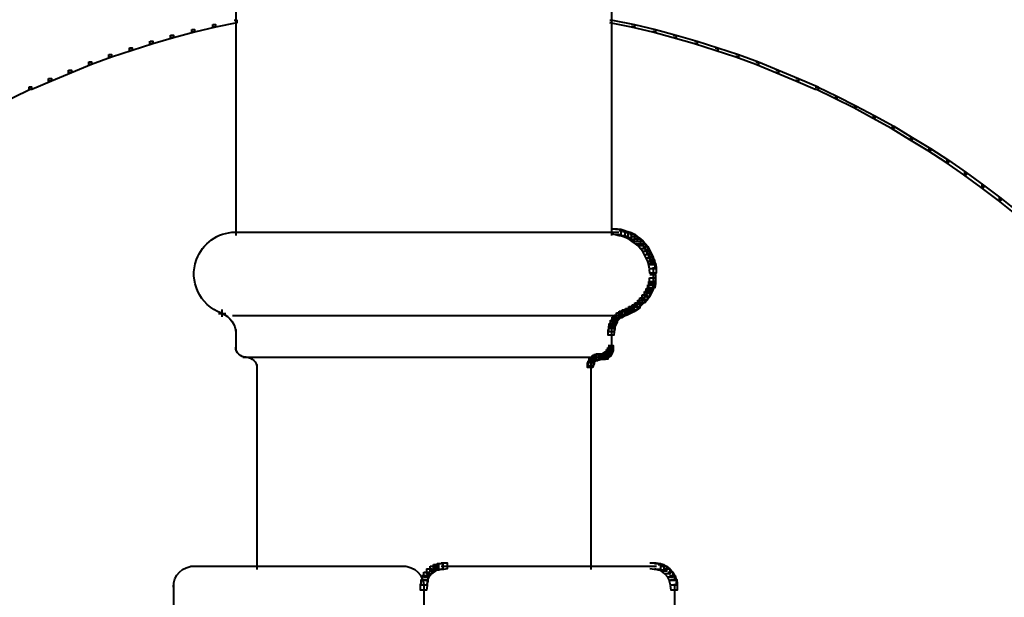
# Model space of a CAD drawing. Units: inches. Extents: x -1.51 to 5.24, y -1.47 to 8.16.
# Drawn here: x 1.26 to 2.73, y 1.42 to 2.29 of the extents above; entities that cross this region are included whole.
import ezdxf

# ---------------------------------------------------------------- set-up
doc = ezdxf.new("R2010")
doc.units = ezdxf.units.IN
doc.header["$MEASUREMENT"] = 0
doc.layers.add('Layer 1', color=7, linetype='Continuous')

# ---------------------------------------------------------------- blocks, each defined once
blk = doc.blocks.new('block 2')
at = {"layer": 'Layer 1', "color": 18, "lineweight": 40, "true_color": 0x010101}
for points in [[(1.5844, 3.1458), (1.5844, 1.9649)], [(2.1465, 3.1458), (2.1465, 1.9649)], [(1.5819, 2.2871), (1.5861, 2.2871), (1.5861, 2.283), (1.5544, 2.2763), (1.5502, 2.2763), (1.5502, 2.2804)], [(2.1441, 2.2871), (2.1482, 2.2871), (2.1807, 2.2804), (2.1807, 2.2763), (2.1765, 2.2763), (2.1441, 2.283)], [(1.5186, 2.273), (1.5228, 2.273), (1.5228, 2.2688), (1.4911, 2.2605), (1.487, 2.2605), (1.487, 2.2646)], [(1.5502, 2.2804), (1.5544, 2.2804), (1.5544, 2.2763), (1.5228, 2.2688), (1.5186, 2.2688), (1.5186, 2.273)], [(2.1765, 2.2804), (2.1807, 2.2804), (2.2123, 2.273), (2.2123, 2.2688), (2.2082, 2.2688), (2.1765, 2.2763)], [(2.2082, 2.273), (2.2123, 2.273), (2.2432, 2.2646), (2.2432, 2.2605), (2.239, 2.2605), (2.2082, 2.2688)], [(1.4562, 2.2555), (1.4603, 2.2555), (1.4603, 2.2513), (1.4295, 2.2414), (1.4253, 2.2414), (1.4253, 2.2455)], [(1.487, 2.2646), (1.4911, 2.2646), (1.4911, 2.2605), (1.4603, 2.2513), (1.4561, 2.2513), (1.4561, 2.2555)], [(2.239, 2.2646), (2.2432, 2.2646), (2.2748, 2.2555), (2.2748, 2.2513), (2.2706, 2.2513), (2.239, 2.2605)], [(2.2706, 2.2555), (2.2748, 2.2555), (2.3056, 2.2455), (2.3056, 2.2414), (2.3014, 2.2414), (2.2706, 2.2513)], [(1.4253, 2.2455), (1.4295, 2.2455), (1.4295, 2.2414), (1.3987, 2.2313), (1.3945, 2.2313), (1.3945, 2.2355)], [(2.3014, 2.2455), (2.3056, 2.2455), (2.3364, 2.2355), (2.3364, 2.2313), (2.3323, 2.2313), (2.3014, 2.2414)], [(1.3645, 2.2246), (1.3687, 2.2246), (1.3687, 2.2205), (1.3387, 2.208), (1.3345, 2.208), (1.3345, 2.2122)], [(1.3945, 2.2355), (1.3987, 2.2355), (1.3987, 2.2313), (1.3687, 2.2205), (1.3645, 2.2205), (1.3645, 2.2246)], [(2.3323, 2.2355), (2.3364, 2.2355), (2.3664, 2.2246), (2.3664, 2.2205), (2.3623, 2.2205), (2.3323, 2.2313)], [(2.3623, 2.2246), (2.3664, 2.2246), (2.3964, 2.2122), (2.3964, 2.208), (2.3922, 2.208), (2.3623, 2.2205)], [(1.3345, 2.2122), (1.3387, 2.2122), (1.3387, 2.208), (1.3087, 2.1955), (1.3046, 2.1955), (1.3046, 2.1997)], [(2.3922, 2.2122), (2.3964, 2.2122), (2.4264, 2.1997), (2.4264, 2.1955), (2.4222, 2.1955), (2.3922, 2.208)], [(1.3046, 2.1997), (1.3087, 2.1997), (1.3087, 2.1955), (1.2796, 2.1831), (1.2754, 2.1831), (1.2754, 2.1872)], [(2.4222, 2.1997), (2.4264, 2.1997), (2.4555, 2.1872), (2.4555, 2.1831), (2.4514, 2.1831), (2.4222, 2.1955)], [(1.2754, 2.1872), (1.2788, 2.1872), (1.2788, 2.184), (1.2496, 2.1697), (1.2462, 2.1697), (1.2462, 2.1731)], [(2.4514, 2.1872), (2.4547, 2.1872), (2.4838, 2.1731), (2.4838, 2.1697), (2.4805, 2.1697), (2.4514, 2.184)], [(2.4805, 2.1731), (2.4838, 2.1731), (2.5122, 2.1589), (2.5122, 2.1556), (2.5088, 2.1556), (2.4805, 2.1697)], [(2.5088, 2.1589), (2.5121, 2.1589), (2.5405, 2.1439), (2.5405, 2.1405), (2.5371, 2.1405), (2.5088, 2.1556)], [(2.5371, 2.1439), (2.5405, 2.1439), (2.5688, 2.1281), (2.5688, 2.1247), (2.5655, 2.1247), (2.5371, 2.1405)], [(2.5655, 2.1281), (2.5688, 2.1281), (2.5963, 2.1114), (2.5963, 2.1081), (2.5929, 2.1081), (2.5655, 2.1247)], [(2.5929, 2.1114), (2.5963, 2.1114), (2.6238, 2.0947), (2.6238, 2.0914), (2.6204, 2.0914), (2.5929, 2.1081)], [(2.6204, 2.0947), (2.6238, 2.0947), (2.6504, 2.0773), (2.6504, 2.0739), (2.647, 2.0739), (2.6204, 2.0914)], [(2.647, 2.0773), (2.6504, 2.0773), (2.677, 2.0589), (2.677, 2.0557), (2.6737, 2.0557), (2.647, 2.0739)], [(2.6737, 2.0589), (2.677, 2.0589), (2.7029, 2.0398), (2.7029, 2.0364), (2.6996, 2.0364), (2.6737, 2.0557)], [(2.6996, 2.0398), (2.7028, 2.0398), (2.7287, 2.0207), (2.7287, 2.0173), (2.7254, 2.0173), (2.6996, 2.0364)], [(2.7254, 2.0207), (2.7287, 2.0207), (2.7537, 2.0006), (2.7537, 1.9974), (2.7503, 1.9974), (2.7254, 2.0173)], [(2.1474, 1.9748), (2.1557, 1.9748), (2.1607, 1.974), (2.1607, 1.9657), (2.1524, 1.9657), (2.1474, 1.9665)], [(2.1474, 1.9748), (2.1557, 1.9748), (2.1607, 1.974), (2.1607, 1.9657), (2.1524, 1.9657), (2.1474, 1.9665)], [(2.1524, 1.974), (2.1607, 1.974), (2.1666, 1.9724), (2.1666, 1.964), (2.1582, 1.964), (2.1524, 1.9657)], [(2.1524, 1.974), (2.1607, 1.974), (2.1666, 1.9724), (2.1666, 1.964), (2.1582, 1.964), (2.1524, 1.9657)], [(1.5786, 1.9698), (1.5894, 1.9698)], [(1.5786, 1.9698), (1.5894, 1.9698)], [(1.5794, 1.9698), (1.8708, 1.9698)], [(1.5794, 1.9698), (1.8708, 1.9698)], [(1.5794, 1.9698), (1.8708, 1.9698)], [(1.8609, 1.9698), (2.1515, 1.9698)], [(1.8609, 1.9698), (2.1515, 1.9698)], [(1.8609, 1.9698), (2.1515, 1.9698)], [(2.1416, 1.9698), (2.1574, 1.9698)], [(2.1416, 1.9698), (2.1574, 1.9698)], [(2.1582, 1.9724), (2.1657, 1.9724), (2.1707, 1.9707), (2.1707, 1.9632), (2.1632, 1.9632), (2.1582, 1.9649)], [(2.1582, 1.9724), (2.1657, 1.9724), (2.1707, 1.9707), (2.1707, 1.9632), (2.1632, 1.9632), (2.1582, 1.9649)], [(2.1632, 1.9707), (2.1707, 1.9707), (2.1757, 1.9691), (2.1757, 1.9615), (2.1682, 1.9615), (2.1632, 1.9632)], [(2.1632, 1.9707), (2.1707, 1.9707), (2.1757, 1.9691), (2.1757, 1.9615), (2.1682, 1.9615), (2.1632, 1.9632)], [(2.1682, 1.9691), (2.1757, 1.9691), (2.1807, 1.9665), (2.1807, 1.959), (2.1732, 1.959), (2.1682, 1.9615)], [(2.1682, 1.9691), (2.1757, 1.9691), (2.1807, 1.9665), (2.1807, 1.959), (2.1732, 1.959), (2.1682, 1.9615)], [(2.1732, 1.9665), (2.1807, 1.9665), (2.1849, 1.9632), (2.1849, 1.9558), (2.1773, 1.9558), (2.1732, 1.959)], [(2.1732, 1.9665), (2.1807, 1.9665), (2.1849, 1.9632), (2.1849, 1.9558), (2.1773, 1.9558), (2.1732, 1.959)], [(2.1773, 1.9632), (2.1849, 1.9632), (2.1898, 1.9598), (2.1898, 1.9523), (2.1823, 1.9523), (2.1773, 1.9558)], [(2.1773, 1.9632), (2.1849, 1.9632), (2.1898, 1.9598), (2.1898, 1.9523), (2.1823, 1.9523), (2.1773, 1.9558)], [(2.1823, 1.9598), (2.1898, 1.9598), (2.194, 1.9565), (2.194, 1.9491), (2.1865, 1.9491), (2.1823, 1.9523)], [(2.1823, 1.9598), (2.1898, 1.9598), (2.194, 1.9565), (2.194, 1.9491), (2.1865, 1.9491), (2.1823, 1.9523)], [(2.1865, 1.9565), (2.194, 1.9565), (2.1974, 1.9523), (2.1974, 1.9449), (2.1898, 1.9449), (2.1865, 1.9491)], [(2.1865, 1.9565), (2.194, 1.9565), (2.1974, 1.9523), (2.1974, 1.9449), (2.1898, 1.9449), (2.1865, 1.9491)], [(2.1898, 1.9523), (2.1974, 1.9523), (2.2007, 1.9482), (2.2007, 1.9406), (2.1932, 1.9406), (2.1898, 1.9449)], [(2.1898, 1.9523), (2.1974, 1.9523), (2.2007, 1.9482), (2.2007, 1.9406), (2.1932, 1.9406), (2.1898, 1.9449)], [(2.1932, 1.9482), (2.2007, 1.9482), (2.2032, 1.9431), (2.2032, 1.9357), (2.1957, 1.9357), (2.1932, 1.9406)], [(2.1932, 1.9482), (2.2007, 1.9482), (2.2032, 1.9431), (2.2032, 1.9357), (2.1957, 1.9357), (2.1932, 1.9406)], [(2.1957, 1.9431), (2.2032, 1.9431), (2.2057, 1.9382), (2.2057, 1.9307), (2.1982, 1.9307), (2.1957, 1.9357)], [(2.1957, 1.9431), (2.2032, 1.9431), (2.2057, 1.9382), (2.2057, 1.9307), (2.1982, 1.9307), (2.1957, 1.9357)], [(2.1982, 1.9382), (2.2057, 1.9382), (2.2082, 1.9332), (2.2082, 1.9257), (2.2007, 1.9257), (2.1982, 1.9307)], [(2.1982, 1.9382), (2.2057, 1.9382), (2.2082, 1.9332), (2.2082, 1.9257), (2.2007, 1.9257), (2.1982, 1.9307)], [(2.2007, 1.9332), (2.2082, 1.9332), (2.2098, 1.9282), (2.2098, 1.9207), (2.2024, 1.9207), (2.2007, 1.9257)], [(2.2007, 1.9332), (2.2082, 1.9332), (2.2098, 1.9282), (2.2098, 1.9207), (2.2024, 1.9207), (2.2007, 1.9257)], [(2.2024, 1.9282), (2.2107, 1.9282), (2.2115, 1.9232), (2.2115, 1.9149), (2.2032, 1.9149), (2.2024, 1.9198)], [(2.2024, 1.9282), (2.2107, 1.9282), (2.2115, 1.9232), (2.2115, 1.9149), (2.2032, 1.9149), (2.2024, 1.9198)], [(2.2032, 1.9232), (2.2123, 1.9232), (2.2131, 1.9173), (2.2131, 1.9082), (2.204, 1.9082), (2.2032, 1.914)], [(2.2032, 1.9232), (2.2123, 1.9232), (2.2131, 1.9173), (2.2131, 1.9082), (2.204, 1.9082), (2.2032, 1.914)], [(2.209, 1.9173), (2.209, 1.9024)], [(2.209, 1.9173), (2.209, 1.9024)], [(2.2032, 1.9016), (2.2123, 1.9016), (2.2123, 1.8924), (2.2115, 1.8866), (2.2024, 1.8866), (2.2024, 1.8957)], [(2.2032, 1.9016), (2.2123, 1.9016), (2.2123, 1.8924), (2.2115, 1.8866), (2.2024, 1.8866), (2.2024, 1.8957)], [(2.204, 1.9065), (2.2123, 1.9065), (2.2123, 1.8982), (2.2115, 1.8932), (2.2032, 1.8932), (2.2032, 1.9016)], [(2.204, 1.9065), (2.2123, 1.9065), (2.2123, 1.8982), (2.2115, 1.8932), (2.2032, 1.8932), (2.2032, 1.9016)], [(2.209, 1.9124), (2.209, 1.8965)], [(2.209, 1.9124), (2.209, 1.8965)], [(2.1982, 1.8857), (2.2057, 1.8857), (2.2057, 1.8783), (2.2032, 1.8732), (2.1957, 1.8732), (2.1957, 1.8808)], [(2.1982, 1.8857), (2.2057, 1.8857), (2.2057, 1.8783), (2.2032, 1.8732), (2.1957, 1.8732), (2.1957, 1.8808)], [(2.2007, 1.8907), (2.2082, 1.8907), (2.2082, 1.8832), (2.2057, 1.8783), (2.1982, 1.8783), (2.1982, 1.8857)], [(2.2007, 1.8907), (2.2082, 1.8907), (2.2082, 1.8832), (2.2057, 1.8783), (2.1982, 1.8783), (2.1982, 1.8857)], [(2.2024, 1.8957), (2.2098, 1.8957), (2.2098, 1.8883), (2.2082, 1.8832), (2.2007, 1.8832), (2.2007, 1.8907)], [(2.2024, 1.8957), (2.2098, 1.8957), (2.2098, 1.8883), (2.2082, 1.8832), (2.2007, 1.8832), (2.2007, 1.8907)], [(2.189, 1.8716), (2.1957, 1.8716), (2.1957, 1.865), (2.1924, 1.8616), (2.1857, 1.8616), (2.1857, 1.8682)], [(2.189, 1.8716), (2.1957, 1.8716), (2.1957, 1.865), (2.1924, 1.8616), (2.1857, 1.8616), (2.1857, 1.8682)], [(2.1924, 1.8758), (2.1998, 1.8758), (2.1998, 1.8682), (2.1965, 1.8641), (2.189, 1.8641), (2.189, 1.8716)], [(2.1924, 1.8758), (2.1998, 1.8758), (2.1998, 1.8682), (2.1965, 1.8641), (2.189, 1.8641), (2.189, 1.8716)], [(2.1957, 1.8808), (2.2032, 1.8808), (2.2032, 1.8732), (2.1998, 1.8682), (2.1924, 1.8682), (2.1924, 1.8758)], [(2.1957, 1.8808), (2.2032, 1.8808), (2.2032, 1.8732), (2.1998, 1.8682), (2.1924, 1.8682), (2.1924, 1.8758)], [(2.1724, 1.8583), (2.1799, 1.8583), (2.1799, 1.8507), (2.1749, 1.8483), (2.1674, 1.8483), (2.1674, 1.8557)], [(2.1724, 1.8583), (2.1799, 1.8583), (2.1799, 1.8507), (2.1749, 1.8483), (2.1674, 1.8483), (2.1674, 1.8557)], [(2.1773, 1.8608), (2.1849, 1.8608), (2.1849, 1.8533), (2.1799, 1.8507), (2.1724, 1.8507), (2.1724, 1.8583)], [(2.1773, 1.8608), (2.1849, 1.8608), (2.1849, 1.8533), (2.1799, 1.8507), (2.1724, 1.8507), (2.1724, 1.8583)], [(2.1815, 1.8641), (2.189, 1.8641), (2.189, 1.8566), (2.1849, 1.8533), (2.1773, 1.8533), (2.1773, 1.8608)], [(2.1815, 1.8641), (2.189, 1.8641), (2.189, 1.8566), (2.1849, 1.8533), (2.1773, 1.8533), (2.1773, 1.8608)], [(2.1857, 1.8682), (2.1924, 1.8682), (2.1924, 1.8616), (2.1882, 1.8574), (2.1815, 1.8574), (2.1815, 1.8641)], [(2.1857, 1.8682), (2.1924, 1.8682), (2.1924, 1.8616), (2.1882, 1.8574), (2.1815, 1.8574), (2.1815, 1.8641)], [(1.5586, 1.8483), (1.5694, 1.8483)], [(1.5586, 1.8483), (1.5694, 1.8483)], [(1.5636, 1.854), (1.5636, 1.8433)], [(1.5636, 1.854), (1.5636, 1.8433)], [(1.5794, 1.8449), (1.8708, 1.8449)], [(1.5794, 1.8449), (1.8708, 1.8449)], [(1.8609, 1.8449), (2.1515, 1.8449)], [(1.8609, 1.8449), (2.1515, 1.8449)], [(2.1474, 1.8424), (2.1549, 1.8424), (2.1549, 1.8349), (2.1524, 1.8307), (2.1449, 1.8307), (2.1449, 1.8383)], [(2.1474, 1.8424), (2.1549, 1.8424), (2.1549, 1.8349), (2.1524, 1.8307), (2.1449, 1.8307), (2.1449, 1.8383)], [(2.1507, 1.8458), (2.1574, 1.8458), (2.1574, 1.8391), (2.154, 1.8358), (2.1474, 1.8358), (2.1474, 1.8424)], [(2.1507, 1.8458), (2.1574, 1.8458), (2.1574, 1.8391), (2.154, 1.8358), (2.1474, 1.8358), (2.1474, 1.8424)], [(2.154, 1.8491), (2.1607, 1.8491), (2.1607, 1.8424), (2.1574, 1.8391), (2.1507, 1.8391), (2.1507, 1.8458)], [(2.154, 1.8491), (2.1607, 1.8491), (2.1607, 1.8424), (2.1574, 1.8391), (2.1507, 1.8391), (2.1507, 1.8458)], [(2.1582, 1.8516), (2.1657, 1.8516), (2.1657, 1.8441), (2.1615, 1.8416), (2.154, 1.8416), (2.154, 1.8491)], [(2.1582, 1.8516), (2.1657, 1.8516), (2.1657, 1.8441), (2.1615, 1.8416), (2.154, 1.8416), (2.154, 1.8491)], [(2.1624, 1.8533), (2.1699, 1.8533), (2.1699, 1.8458), (2.1657, 1.8441), (2.1582, 1.8441), (2.1582, 1.8516)], [(2.1624, 1.8533), (2.1699, 1.8533), (2.1699, 1.8458), (2.1657, 1.8441), (2.1582, 1.8441), (2.1582, 1.8516)], [(2.1674, 1.8557), (2.1749, 1.8557), (2.1749, 1.8483), (2.1699, 1.8458), (2.1624, 1.8458), (2.1624, 1.8533)], [(2.1674, 1.8557), (2.1749, 1.8557), (2.1749, 1.8483), (2.1699, 1.8458), (2.1624, 1.8458), (2.1624, 1.8533)], [(2.1424, 1.8291), (2.1507, 1.8291), (2.1507, 1.8208), (2.1499, 1.8158), (2.1416, 1.8158), (2.1416, 1.8241)], [(2.1424, 1.8291), (2.1507, 1.8291), (2.1507, 1.8208), (2.1499, 1.8158), (2.1416, 1.8158), (2.1416, 1.8241)], [(2.1432, 1.8332), (2.1515, 1.8332), (2.1515, 1.825), (2.1507, 1.8208), (2.1424, 1.8208), (2.1424, 1.8291)], [(2.1432, 1.8332), (2.1515, 1.8332), (2.1515, 1.825), (2.1507, 1.8208), (2.1424, 1.8208), (2.1424, 1.8291)], [(2.1449, 1.8383), (2.1524, 1.8383), (2.1524, 1.8307), (2.1507, 1.8257), (2.1432, 1.8257), (2.1432, 1.8332)], [(2.1449, 1.8383), (2.1524, 1.8383), (2.1524, 1.8307), (2.1507, 1.8257), (2.1432, 1.8257), (2.1432, 1.8332)], [(1.5844, 1.8241), (1.5844, 1.8141)], [(1.5844, 1.8241), (1.5844, 1.7933)], [(1.5844, 1.8241), (1.5844, 1.8141)], [(1.5844, 1.8241), (1.5844, 1.7933)], [(2.1465, 1.8241), (2.1465, 1.7933)], [(2.1465, 1.8241), (2.1465, 1.7933)], [(1.5844, 1.8033), (1.5844, 1.7933)], [(1.5844, 1.8033), (1.5844, 1.7933)], [(2.1408, 1.7974), (2.1482, 1.7974), (2.1482, 1.79), (2.1465, 1.7866), (2.1391, 1.7866), (2.1391, 1.7942)], [(2.1408, 1.7974), (2.1482, 1.7974), (2.1482, 1.79), (2.1465, 1.7866), (2.1391, 1.7866), (2.1391, 1.7942)], [(2.1416, 1.8), (2.1491, 1.8), (2.1491, 1.7925), (2.1482, 1.79), (2.1408, 1.79), (2.1408, 1.7974)], [(2.1416, 1.8), (2.1491, 1.8), (2.1491, 1.7925), (2.1482, 1.79), (2.1408, 1.79), (2.1408, 1.7974)], [(2.1465, 1.8033), (2.1465, 1.79)], [(2.1465, 1.8033), (2.1465, 1.79)], [(1.5952, 1.7826), (1.8708, 1.7826)], [(1.5952, 1.7826), (1.8708, 1.7826)], [(1.8609, 1.7826), (2.1365, 1.7826)], [(1.8609, 1.7826), (2.1365, 1.7826)], [(2.1149, 1.7826), (2.1216, 1.7826), (2.1216, 1.7758), (2.1199, 1.7742), (2.1132, 1.7742), (2.1132, 1.7809)], [(2.1149, 1.7826), (2.1216, 1.7826), (2.1216, 1.7758), (2.1199, 1.7742), (2.1132, 1.7742), (2.1132, 1.7809)], [(2.1174, 1.785), (2.1241, 1.785), (2.1241, 1.7783), (2.1216, 1.7758), (2.1149, 1.7758), (2.1149, 1.7826)], [(2.1174, 1.785), (2.1241, 1.785), (2.1241, 1.7783), (2.1216, 1.7758), (2.1149, 1.7758), (2.1149, 1.7826)], [(2.1199, 1.7866), (2.1274, 1.7866), (2.1274, 1.7791), (2.1249, 1.7774), (2.1174, 1.7774), (2.1174, 1.785)], [(2.1199, 1.7866), (2.1274, 1.7866), (2.1274, 1.7791), (2.1249, 1.7774), (2.1174, 1.7774), (2.1174, 1.785)], [(2.1232, 1.7875), (2.1315, 1.7875), (2.1315, 1.7791), (2.1282, 1.7783), (2.1199, 1.7783), (2.1199, 1.7866)], [(2.1232, 1.7875), (2.1315, 1.7875), (2.1315, 1.7791), (2.1282, 1.7783), (2.1199, 1.7783), (2.1199, 1.7866)], [(2.1232, 1.7826), (2.1365, 1.7826)], [(2.1232, 1.7826), (2.1365, 1.7826)], [(2.1266, 1.7826), (2.1391, 1.7826)], [(2.1266, 1.7826), (2.1391, 1.7826)], [(2.1324, 1.7883), (2.1408, 1.7883), (2.1408, 1.7799), (2.1374, 1.7791), (2.1291, 1.7791), (2.1291, 1.7875)], [(2.1324, 1.7883), (2.1408, 1.7883), (2.1408, 1.7799), (2.1374, 1.7791), (2.1291, 1.7791), (2.1291, 1.7875)], [(2.1349, 1.79), (2.1424, 1.79), (2.1424, 1.7826), (2.1399, 1.7809), (2.1324, 1.7809), (2.1324, 1.7883)], [(2.1349, 1.79), (2.1424, 1.79), (2.1424, 1.7826), (2.1399, 1.7809), (2.1324, 1.7809), (2.1324, 1.7883)], [(2.1374, 1.7916), (2.1449, 1.7916), (2.1449, 1.7841), (2.1424, 1.7826), (2.1349, 1.7826), (2.1349, 1.79)], [(2.1374, 1.7916), (2.1449, 1.7916), (2.1449, 1.7841), (2.1424, 1.7826), (2.1349, 1.7826), (2.1349, 1.79)], [(2.1391, 1.7942), (2.1465, 1.7942), (2.1465, 1.7866), (2.1449, 1.7841), (2.1374, 1.7841), (2.1374, 1.7916)], [(2.1391, 1.7942), (2.1465, 1.7942), (2.1465, 1.7866), (2.1449, 1.7841), (2.1374, 1.7841), (2.1374, 1.7916)], [(1.6161, 1.7717), (1.6161, 1.4651)], [(1.6161, 1.7717), (1.6161, 1.4651)], [(2.1115, 1.7774), (2.119, 1.7774), (2.119, 1.7699), (2.1182, 1.7675), (2.1107, 1.7675), (2.1107, 1.7749)], [(2.1115, 1.7774), (2.119, 1.7774), (2.119, 1.7699), (2.1182, 1.7675), (2.1107, 1.7675), (2.1107, 1.7749)], [(2.1132, 1.7809), (2.1207, 1.7809), (2.1207, 1.7733), (2.119, 1.7699), (2.1115, 1.7699), (2.1115, 1.7774)], [(2.1132, 1.7809), (2.1207, 1.7809), (2.1207, 1.7733), (2.119, 1.7699), (2.1115, 1.7699), (2.1115, 1.7774)], [(2.1158, 1.7749), (2.1158, 1.7617)], [(2.1158, 1.7749), (2.1158, 1.7617)], [(2.1158, 1.7717), (2.1158, 1.4651)], [(2.1158, 1.7717), (2.1158, 1.4651)], [(1.8859, 1.4743), (1.8942, 1.4743), (1.8942, 1.466), (1.8884, 1.4643), (1.88, 1.4643), (1.88, 1.4727)], [(1.8917, 1.4752), (1.9008, 1.4752), (1.9008, 1.466), (1.895, 1.4651), (1.8859, 1.4651), (1.8859, 1.4743)], [(2.204, 1.4752), (2.2131, 1.4752), (2.2198, 1.4743), (2.2198, 1.4651), (2.2107, 1.4651), (2.204, 1.466)], [(2.2107, 1.4743), (2.219, 1.4743), (2.2248, 1.4727), (2.2248, 1.4643), (2.2165, 1.4643), (2.2107, 1.466)], [(1.517, 1.4702), (1.8392, 1.4702)], [(1.8659, 1.461), (1.8734, 1.461), (1.8734, 1.4535), (1.8708, 1.4485), (1.8634, 1.4485), (1.8634, 1.456)], [(1.87, 1.466), (1.8775, 1.466), (1.8775, 1.4585), (1.8734, 1.4535), (1.8659, 1.4535), (1.8659, 1.461)], [(1.8751, 1.4702), (1.8825, 1.4702), (1.8825, 1.4626), (1.8775, 1.4585), (1.8701, 1.4585), (1.8701, 1.466)], [(1.88, 1.4727), (1.8876, 1.4727), (1.8876, 1.4651), (1.8825, 1.4626), (1.8751, 1.4626), (1.8751, 1.4702)], [(1.8917, 1.4702), (2.214, 1.4702)], [(2.2165, 1.4727), (2.224, 1.4727), (2.229, 1.4702), (2.229, 1.4626), (2.2215, 1.4626), (2.2165, 1.4651)], [(2.2215, 1.4702), (2.229, 1.4702), (2.234, 1.466), (2.234, 1.4585), (2.2265, 1.4585), (2.2215, 1.4626)], [(2.2265, 1.466), (2.234, 1.466), (2.2382, 1.461), (2.2382, 1.4535), (2.2307, 1.4535), (2.2265, 1.4585)], [(2.2307, 1.461), (2.2382, 1.461), (2.2407, 1.456), (2.2407, 1.4485), (2.2331, 1.4485), (2.2307, 1.4535)], [(1.4911, 1.4435), (1.4911, 0.3717)], [(1.8617, 1.4502), (1.8708, 1.4502), (1.8708, 1.441), (1.87, 1.4343), (1.8609, 1.4343), (1.8609, 1.4435)], [(1.8634, 1.456), (1.8717, 1.456), (1.8717, 1.4477), (1.87, 1.4418), (1.8617, 1.4418), (1.8617, 1.4502)], [(1.8659, 1.4435), (1.8659, 0.3717)], [(1.8659, 1.4435), (1.8659, 0.3717)], [(2.2331, 1.456), (2.2415, 1.456), (2.2432, 1.4502), (2.2432, 1.4418), (2.2348, 1.4418), (2.2331, 1.4477)], [(2.2348, 1.4502), (2.244, 1.4502), (2.2448, 1.4435), (2.2448, 1.4343), (2.2357, 1.4343), (2.2348, 1.441)], [(2.2407, 1.4435), (2.2407, 0.3717)]]:
    blk.add_lwpolyline(points, dxfattribs=at)
blk.add_open_spline([(1.563, 1.8487), (1.5306, 1.8605), (1.5139, 1.8963), (1.5257, 1.9287), (1.5346, 1.9531), (1.5575, 1.9694), (1.5833, 1.9698)], degree=3, knots=[0, 0, 0, 0, 1, 1, 1, 2, 2, 2, 2], dxfattribs=at)
blk.add_open_spline([(1.563, 1.8487), (1.5306, 1.8605), (1.5139, 1.8963), (1.5257, 1.9287), (1.5346, 1.9531), (1.5575, 1.9694), (1.5833, 1.9698)], degree=3, knots=[0, 0, 0, 0, 1, 1, 1, 2, 2, 2, 2], dxfattribs=at)
for points in [[(1.5639, 1.8481), (1.5762, 1.8436), (1.5844, 1.8318), (1.5844, 1.8187)], [(1.5639, 1.8481), (1.5762, 1.8436), (1.5844, 1.8318), (1.5844, 1.8187)], [(1.6002, 1.7826), (1.5915, 1.7826), (1.5844, 1.7893), (1.5844, 1.7979)], [(1.6002, 1.7826), (1.5915, 1.7826), (1.5844, 1.7893), (1.5844, 1.7979)], [(1.6002, 1.7826), (1.609, 1.7826), (1.6161, 1.7754), (1.6161, 1.7666)], [(1.6002, 1.7826), (1.609, 1.7826), (1.6161, 1.7754), (1.6161, 1.7666)], [(1.4911, 1.4389), (1.4911, 1.4562), (1.5051, 1.4702), (1.5223, 1.4702)], [(1.8347, 1.4702), (1.8519, 1.4702), (1.8659, 1.4562), (1.8659, 1.4389)]]:
    blk.add_open_spline(points, degree=3, dxfattribs=at)

msp = doc.modelspace()

# ---------------------------------------------------------------- block references
at = {"layer": 'Layer 1'}
msp.add_blockref('block 2', (0, 0), dxfattribs=at)

doc.saveas('drawing.dxf')
